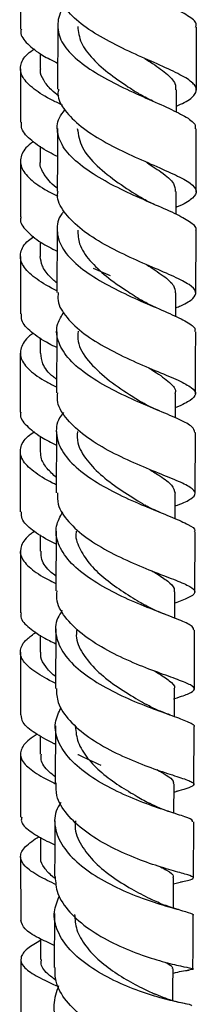
# Model space of a CAD drawing. Units: millimetres. Extents: x 3 to 4496, y 5 to 4495.
# Drawn here: x 879 to 897, y 1689 to 1789 of the extents above; entities that cross this region are included whole.
import ezdxf

# ---------------------------------------------------------------- set-up
doc = ezdxf.new("R2010")
doc.units = ezdxf.units.MM

msp = doc.modelspace()

# ---------------------------------------------------------------- linework, layer by layer
at = {"color": 7, "linetype": 'Continuous', "lineweight": 25}
for p, q in [((879.444, 1792.707), (879.441, 1787.544)), ((883.196, 1787.88), (883.18, 1781.475)), ((897.18, 1781.389), (897.196, 1787.76)), ((881.441, 1785.089), (881.44, 1783.556)), ((895.173, 1779.145), (895.179, 1781.413)), ((881.435, 1775.695), (881.434, 1774.169)), ((879.433, 1774.151), (879.43, 1768.548)), ((895.144, 1768.814), (895.151, 1771.111)), ((883.14, 1767.252), (883.121, 1760.915)), ((897.12, 1760.824), (897.139, 1767.146)), ((881.43, 1766.046), (881.43, 1764.561)), ((879.428, 1764.556), (879.427, 1758.755)), ((886.78, 1763.363), (888.469, 1762.61)), ((895.113, 1758.467), (895.12, 1760.857)), ((881.427, 1756.321), (881.426, 1754.78)), ((883.109, 1756.973), (883.088, 1750.759)), ((895.079, 1748.214), (895.087, 1750.676)), ((881.425, 1746.374), (881.425, 1744.818)), ((883.075, 1746.86), (883.053, 1740.652)), ((897.053, 1740.572), (897.075, 1746.749)), ((895.042, 1738.027), (895.052, 1740.588)), ((881.426, 1736.379), (881.426, 1734.732)), ((883.039, 1736.768), (883.014, 1730.736)), ((897.014, 1730.603), (897.039, 1736.694)), ((895.003, 1727.953), (895.014, 1730.626)), ((881.43, 1726.241), (881.431, 1724.517)), ((882.999, 1726.867), (882.974, 1720.858)), ((894.961, 1718.015), (894.973, 1720.805)), ((882.956, 1717.076), (882.928, 1711.296)), ((896.929, 1711.144), (896.956, 1716.951)), ((881.439, 1716.045), (881.441, 1714.214)), ((894.914, 1708.228), (894.929, 1711.162)), ((894.925, 1710.346), (895.351, 1710.48)), ((896.88, 1701.688), (896.91, 1707.344)), ((881.451, 1705.806), (881.454, 1703.843)), ((894.864, 1698.644), (894.881, 1701.706)), ((894.877, 1701.071), (895.813, 1701.323)), ((882.86, 1698.096), (882.828, 1692.62)), ((881.47, 1695.51), (881.475, 1693.426))]:
    msp.add_line(p, q, dxfattribs=at)
at = {"color": 7, "linetype": 'Continuous', "lineweight": 25, "flags": 128}
msp.add_lwpolyline([(894.809, 1689.258), (894.818, 1690.62), (894.829, 1692.477)], dxfattribs=at)
at = {"color": 7, "linetype": 'Continuous', "lineweight": 25}
for points, knots in [([(897.1, 1787.759), (897.131, 1787.831), (897.277, 1788.17), (896.556, 1788.786), (895, 1789.678), (892.708, 1790.695), (890.09, 1791.864), (887.483, 1793.191), (885.26, 1794.66), (883.705, 1796.238), (883.106, 1797.869), (883.243, 1799.169), (883.86, 1799.88), (884.023, 1800.069)], [0, 0, 0, 0, 0.028383, 0.132297, 0.23623, 0.340152, 0.444036, 0.547867, 0.65163, 0.755328, 0.85897, 0.962557, 1, 1, 1, 1]), ([(895.175, 1779.763), (895.445, 1779.888), (896.364, 1780.313), (897.131, 1780.933), (897.278, 1781.699), (896.406, 1782.492), (894.688, 1783.381), (892.346, 1784.407), (889.706, 1785.597), (887.139, 1786.953), (884.965, 1788.457), (883.621, 1790.066), (883.051, 1791.214), (883.225, 1791.795), (883.234, 1791.826)], [0, 0, 0, 0, 0.0396635, 0.1349597, 0.2302722, 0.3256175, 0.4210216, 0.5164909, 0.6120234, 0.7076159, 0.8032472, 0.8989028, 0.9945641, 1, 1, 1, 1]), ([(883.934, 1789.816), (883.912, 1789.794), (883.375, 1789.252), (883.108, 1788.11), (883.349, 1786.454), (884.625, 1784.828), (886.644, 1783.303), (889.159, 1781.916), (891.811, 1780.693), (894.251, 1779.635), (896.088, 1778.722), (897.107, 1778.021), (897.067, 1777.612), (897.052, 1777.46)], [0, 0, 0, 0, 0.004361, 0.107929, 0.21151, 0.315123, 0.41879, 0.522515, 0.626313, 0.730183, 0.834113, 0.938085, 1, 1, 1, 1]), ([(879.528, 1787.544), (879.503, 1787.445), (879.373, 1786.951), (880.085, 1786.061), (881.386, 1785.007), (882.665, 1784.365), (883.187, 1784.103)], [0, 0, 0, 0, 0.084663, 0.424848, 0.765217, 1, 1, 1, 1]), ([(885.213, 1787.814), (885.283, 1787.266), (885.425, 1786.151), (886.669, 1784.513), (888.442, 1782.962), (890.211, 1781.765), (891.18, 1781.143), (891.498, 1780.938)], [0, 0, 0, 0, 0.216166, 0.440652, 0.665285, 0.890107, 1, 1, 1, 1]), ([(883.721, 1779.84), (883.371, 1780.002), (882.212, 1780.539), (880.712, 1781.485), (879.534, 1782.668), (879.34, 1783.859), (879.813, 1784.825), (880.599, 1785.381), (880.839, 1785.55)], [0, 0, 0, 0, 0.088662, 0.294223, 0.499676, 0.705034, 0.91025, 1, 1, 1, 1]), ([(891.952, 1784.593), (892.144, 1784.47), (893.005, 1783.917), (894.175, 1783.073), (895.11, 1782.157), (895.088, 1781.62), (895.079, 1781.414)], [0, 0, 0, 0, 0.098735, 0.442895, 0.786874, 1, 1, 1, 1]), ([(879.439, 1783.549), (879.438, 1782.199), (879.437, 1780.401), (879.436, 1778.602), (879.435, 1778.154)], [0, 0, 0, 0, 0.751032, 1, 1, 1, 1]), ([(883.309, 1780.774), (883.048, 1780.981), (882.382, 1781.509), (881.74, 1782.372), (881.395, 1783.103), (881.469, 1783.506), (881.483, 1783.582)], [0, 0, 0, 0, 0.224561, 0.571911, 0.919118, 1, 1, 1, 1]), ([(883.281, 1781.474), (883.25, 1781.311), (883.111, 1780.589), (883.851, 1779.301), (885.429, 1777.691), (887.733, 1776.206), (890.356, 1774.885), (892.956, 1773.743), (895.171, 1772.773), (896.688, 1771.94), (897.319, 1771.197), (896.902, 1770.463), (896.079, 1769.927), (895.268, 1769.573), (895.146, 1769.52)], [0, 0, 0, 0, 0.0277612, 0.1234015, 0.2190775, 0.3147684, 0.4104482, 0.5060832, 0.6016548, 0.6971429, 0.7925385, 0.887852, 0.9830921, 1, 1, 1, 1]), ([(892.771, 1780.278), (892.565, 1780.371), (892.098, 1780.582), (891.722, 1780.805), (891.513, 1780.93)], [0, 0, 0, 0, 0.44156, 1, 1, 1, 1]), ([(897.101, 1767.145), (897.115, 1767.166), (897.288, 1767.434), (896.7, 1767.948), (895.326, 1768.771), (893.135, 1769.728), (890.559, 1770.854), (887.919, 1772.16), (885.595, 1773.631), (883.888, 1775.233), (883.095, 1776.907), (883.106, 1778.323), (883.714, 1779.131), (883.915, 1779.399)], [0, 0, 0, 0, 0.009227, 0.113634, 0.218099, 0.322582, 0.427054, 0.531479, 0.635835, 0.740114, 0.844311, 0.948442, 1, 1, 1, 1]), ([(883.162, 1774.68), (882.883, 1774.815), (881.811, 1775.335), (880.488, 1776.267), (879.493, 1777.294), (879.536, 1777.926), (879.551, 1778.154)], [0, 0, 0, 0, 0.120727, 0.463458, 0.805903, 1, 1, 1, 1]), ([(883.17, 1777.507), (883.169, 1777.165), (883.164, 1775.043), (883.157, 1772.937), (883.152, 1771.17)], [0, 0, 0, 0, 0.161234, 1, 1, 1, 1]), ([(885.171, 1777.494), (885.277, 1776.847), (885.488, 1775.553), (887.084, 1773.693), (889.27, 1771.98), (890.803, 1771.005), (891.564, 1770.521)], [0, 0, 0, 0, 0.2506949, 0.5016237, 0.7527229, 1, 1, 1, 1]), ([(897.151, 1771.084), (897.157, 1772.781), (897.163, 1774.899), (897.169, 1777.034), (897.17, 1777.459)], [0, 0, 0, 0, 0.801189, 1, 1, 1, 1]), ([(880.741, 1776.158), (880.657, 1776.102), (879.982, 1775.652), (879.448, 1774.789), (879.37, 1773.581), (880.329, 1772.378), (881.704, 1771.399), (882.856, 1770.834), (883.223, 1770.654)], [0, 0, 0, 0, 0.030977, 0.247531, 0.464291, 0.681213, 0.898259, 1, 1, 1, 1]), ([(883.152, 1771.45), (883.111, 1771.48), (882.477, 1771.941), (881.833, 1772.808), (881.347, 1773.696), (881.461, 1774.143), (881.474, 1774.197)], [0, 0, 0, 0, 0.033561, 0.514288, 0.94196, 1, 1, 1, 1]), ([(891.99, 1774.178), (892.557, 1773.811), (893.823, 1772.991), (894.991, 1772.014), (895.03, 1771.381), (895.047, 1771.112)], [0, 0, 0, 0, 0.317868, 0.710035, 1, 1, 1, 1]), ([(895.115, 1759.357), (895.28, 1759.427), (896.121, 1759.782), (896.932, 1760.297), (897.276, 1760.983), (896.583, 1761.686), (895.017, 1762.489), (892.776, 1763.443), (890.17, 1764.583), (887.562, 1765.915), (885.287, 1767.422), (883.761, 1769.061), (883.062, 1770.338), (883.211, 1771.037), (883.239, 1771.168)], [0, 0, 0, 0, 0.0230864, 0.1182566, 0.2134439, 0.3086862, 0.4040139, 0.4994416, 0.5949852, 0.6906347, 0.7863708, 0.8821671, 0.9779823, 1, 1, 1, 1]), ([(892.908, 1769.827), (892.651, 1769.943), (892.143, 1770.173), (891.732, 1770.42), (891.529, 1770.543)], [0, 0, 0, 0, 0.504803, 1, 1, 1, 1]), ([(883.832, 1769.141), (883.755, 1769.054), (883.203, 1768.429), (883.026, 1767.18), (883.471, 1765.473), (884.911, 1763.816), (887.048, 1762.282), (889.617, 1760.914), (892.251, 1759.736), (894.609, 1758.746), (896.291, 1757.917), (897.133, 1757.334), (897.023, 1757.009), (896.99, 1756.913)], [0, 0, 0, 0, 0.016826, 0.120975, 0.225132, 0.329319, 0.433574, 0.537915, 0.64234, 0.746844, 0.851399, 0.955978, 1, 1, 1, 1]), ([(879.489, 1768.548), (879.47, 1768.489), (879.326, 1768.026), (879.977, 1767.161), (881.248, 1766.06), (882.567, 1765.375), (883.134, 1765.081)], [0, 0, 0, 0, 0.050005, 0.394892, 0.739849, 1, 1, 1, 1]), ([(885.211, 1767.214), (885.234, 1766.752), (885.285, 1765.707), (886.362, 1764.117), (888.049, 1762.521), (889.975, 1761.173), (891.142, 1760.439), (891.646, 1760.123)], [0, 0, 0, 0, 0.1743444, 0.3937887, 0.6134014, 0.8332299, 1, 1, 1, 1]), ([(883.122, 1761.082), (882.936, 1761.172), (881.947, 1761.65), (880.615, 1762.538), (879.473, 1763.744), (879.354, 1764.959), (879.846, 1765.907), (880.597, 1766.439), (880.783, 1766.571)], [0, 0, 0, 0, 0.050739, 0.269979, 0.489228, 0.708466, 0.927622, 1, 1, 1, 1]), ([(883.124, 1761.865), (882.848, 1762.104), (882.193, 1762.673), (881.57, 1763.574), (881.48, 1764.235), (881.435, 1764.561)], [0, 0, 0, 0, 0.268843, 0.638825, 1, 1, 1, 1]), ([(892.165, 1763.72), (892.749, 1763.341), (893.923, 1762.576), (894.973, 1761.661), (895.027, 1761.104), (895.05, 1760.858)], [0, 0, 0, 0, 0.355268, 0.715054, 1, 1, 1, 1]), ([(883.244, 1760.914), (883.216, 1760.637), (883.13, 1759.78), (884.031, 1758.35), (885.769, 1756.715), (888.158, 1755.235), (890.803, 1753.951), (893.353, 1752.876), (895.455, 1751.996), (896.813, 1751.267), (897.264, 1750.633), (896.655, 1749.99), (895.817, 1749.56), (895.095, 1749.273), (895.082, 1749.268)], [0, 0, 0, 0, 0.045491, 0.141002, 0.236553, 0.332099, 0.427602, 0.523019, 0.618322, 0.713501, 0.80855, 0.903483, 0.998327, 1, 1, 1, 1]), ([(893.078, 1759.391), (892.78, 1759.524), (892.254, 1759.759), (891.822, 1760.016), (891.634, 1760.127)], [0, 0, 0, 0, 0.566668, 1, 1, 1, 1]), ([(883.104, 1755.329), (882.838, 1755.459), (881.776, 1755.979), (880.465, 1756.904), (879.479, 1757.918), (879.528, 1758.538), (879.545, 1758.755)], [0, 0, 0, 0, 0.116027, 0.464404, 0.81249, 1, 1, 1, 1]), ([(897.029, 1746.75), (896.98, 1746.939), (896.876, 1747.338), (895.555, 1748.031), (893.519, 1748.897), (890.986, 1749.954), (888.336, 1751.22), (885.929, 1752.684), (884.089, 1754.306), (883.11, 1756.026), (882.987, 1757.601), (883.593, 1758.546), (883.839, 1758.93)], [0, 0, 0, 0, 0.093222, 0.197759, 0.302339, 0.406914, 0.511441, 0.6159, 0.720273, 0.824558, 0.928768, 1, 1, 1, 1]), ([(880.738, 1756.781), (880.679, 1756.742), (880.016, 1756.301), (879.467, 1755.452), (879.34, 1754.243), (880.275, 1753.041), (881.618, 1752.074), (882.747, 1751.511), (883.09, 1751.34)], [0, 0, 0, 0, 0.021628, 0.241951, 0.462456, 0.683079, 0.903737, 1, 1, 1, 1]), ([(885.245, 1756.997), (885.218, 1756.645), (885.143, 1755.632), (886.198, 1753.978), (888.07, 1752.168), (890.142, 1750.759), (891.281, 1750.053), (891.697, 1749.795)], [0, 0, 0, 0, 0.129314, 0.372503, 0.615931, 0.859629, 1, 1, 1, 1]), ([(897.089, 1750.659), (897.091, 1751.25), (897.098, 1753.322), (897.104, 1755.416), (897.108, 1756.914)], [0, 0, 0, 0, 0.2849155, 1, 1, 1, 1]), ([(879.426, 1754.759), (879.425, 1753.872), (879.424, 1751.886), (879.425, 1749.9), (879.425, 1748.801)], [0, 0, 0, 0, 0.4469, 1, 1, 1, 1]), ([(883.093, 1752.108), (882.984, 1752.192), (882.302, 1752.714), (881.603, 1753.606), (881.524, 1754.417), (881.488, 1754.783)], [0, 0, 0, 0, 0.094571, 0.591661, 1, 1, 1, 1]), ([(892.308, 1753.328), (892.421, 1753.257), (893.277, 1752.722), (894.373, 1751.929), (895.184, 1751.151), (895.021, 1750.739), (894.99, 1750.659)], [0, 0, 0, 0, 0.063944, 0.482273, 0.899873, 1, 1, 1, 1]), ([(895.047, 1739.31), (895.119, 1739.337), (895.887, 1739.626), (896.718, 1740.028), (897.227, 1740.601), (896.692, 1741.178), (895.267, 1741.862), (893.125, 1742.715), (890.564, 1743.781), (887.937, 1745.073), (885.586, 1746.575), (883.907, 1748.241), (883.066, 1749.669), (883.176, 1750.509), (883.208, 1750.757)], [0, 0, 0, 0, 0.009724, 0.10429, 0.198888, 0.293571, 0.38836, 0.483284, 0.578351, 0.673558, 0.768898, 0.864341, 0.959845, 1, 1, 1, 1]), ([(893.447, 1748.925), (893.126, 1749.061), (892.494, 1749.329), (891.973, 1749.632), (891.716, 1749.781)], [0, 0, 0, 0, 0.507833, 1, 1, 1, 1]), ([(879.485, 1748.801), (879.466, 1748.742), (879.322, 1748.286), (879.988, 1747.441), (881.249, 1746.384), (882.538, 1745.721), (883.07, 1745.448)], [0, 0, 0, 0, 0.052355, 0.403259, 0.754105, 1, 1, 1, 1]), ([(883.774, 1748.753), (883.634, 1748.573), (883.058, 1747.834), (882.97, 1746.445), (883.606, 1744.681), (885.188, 1742.993), (887.422, 1741.458), (890.025, 1740.124), (892.625, 1739.015), (894.896, 1738.123), (896.423, 1737.411), (897.125, 1736.969), (896.98, 1736.735), (896.953, 1736.692)], [0, 0, 0, 0, 0.0335645, 0.1380383, 0.2425278, 0.3470681, 0.4516784, 0.556379, 0.661166, 0.7660394, 0.8709835, 0.9759534, 1, 1, 1, 1]), ([(883.056, 1741.441), (882.926, 1741.504), (881.985, 1741.958), (880.675, 1742.802), (879.491, 1743.981), (879.337, 1745.17), (879.834, 1746.122), (880.62, 1746.678), (880.84, 1746.834)], [0, 0, 0, 0, 0.035315, 0.2549, 0.474668, 0.694604, 0.914592, 1, 1, 1, 1]), ([(885.175, 1746.842), (885.165, 1746.459), (885.141, 1745.478), (886.063, 1743.929), (887.666, 1742.277), (889.669, 1740.813), (891.205, 1739.885), (891.83, 1739.494), (891.877, 1739.464)], [0, 0, 0, 0, 0.135928, 0.347351, 0.558969, 0.770838, 0.982812, 1, 1, 1, 1]), ([(879.425, 1744.801), (879.425, 1743.114), (879.424, 1741.086), (879.425, 1739.059), (879.425, 1738.718)], [0, 0, 0, 0, 0.831629, 1, 1, 1, 1]), ([(883.059, 1742.183), (882.732, 1742.484), (882.049, 1743.114), (881.503, 1743.992), (881.48, 1744.571), (881.47, 1744.82)], [0, 0, 0, 0, 0.343639, 0.718843, 1, 1, 1, 1]), ([(892.439, 1743.014), (892.807, 1742.787), (893.783, 1742.187), (894.816, 1741.408), (894.965, 1740.858), (895.038, 1740.589)], [0, 0, 0, 0, 0.236041, 0.625249, 1, 1, 1, 1]), ([(883.165, 1740.653), (883.157, 1740.262), (883.138, 1739.267), (884.199, 1737.694), (886.064, 1736.036), (888.514, 1734.57), (891.161, 1733.34), (893.656, 1732.357), (895.65, 1731.597), (896.877, 1731.009), (897.144, 1730.51), (896.54, 1730.052), (895.49, 1729.668), (895.009, 1729.493)], [0, 0, 0, 0, 0.06178, 0.157441, 0.253129, 0.348783, 0.44435, 0.539792, 0.63508, 0.730203, 0.825168, 0.919977, 1, 1, 1, 1]), ([(893.6, 1738.632), (893.313, 1738.751), (892.821, 1738.956), (892.309, 1739.215), (892.07, 1739.349), (891.973, 1739.408), (891.934, 1739.434), (891.94, 1739.429), (891.941, 1739.428)], [0, 0, 0, 0, 0.38973, 0.667115, 0.776638, 0.874809, 0.969023, 1, 1, 1, 1]), ([(883.034, 1735.446), (882.854, 1735.532), (881.868, 1736.007), (880.578, 1736.855), (879.508, 1737.856), (879.53, 1738.479), (879.538, 1738.717)], [0, 0, 0, 0, 0.078545, 0.43051, 0.782197, 1, 1, 1, 1]), ([(896.909, 1726.744), (896.899, 1726.868), (896.875, 1727.156), (895.718, 1727.688), (893.79, 1728.431), (891.312, 1729.397), (888.664, 1730.608), (886.203, 1732.054), (884.26, 1733.698), (883.134, 1735.467), (882.876, 1737.181), (883.448, 1738.244), (883.705, 1738.721)], [0, 0, 0, 0, 0.078416, 0.183058, 0.28778, 0.392503, 0.497178, 0.60177, 0.706256, 0.810643, 0.914941, 1, 1, 1, 1]), ([(880.862, 1736.731), (880.739, 1736.651), (880.009, 1736.174), (879.433, 1735.317), (879.365, 1734.158), (880.359, 1733.008), (881.682, 1732.114), (882.748, 1731.594), (883.017, 1731.463)], [0, 0, 0, 0, 0.0448302, 0.264926, 0.4851899, 0.7054945, 0.925698, 1, 1, 1, 1]), ([(885.06, 1736.746), (885.054, 1736.722), (884.909, 1736.166), (885.352, 1735.057), (886.276, 1733.5), (887.803, 1732.042), (889.582, 1730.743), (891.085, 1729.827), (891.807, 1729.397), (891.995, 1729.285)], [0, 0, 0, 0, 0.008511, 0.193342, 0.378404, 0.563617, 0.749032, 0.934551, 1, 1, 1, 1]), ([(879.426, 1734.712), (879.427, 1733.396), (879.427, 1731.324), (879.428, 1729.254), (879.429, 1728.498)], [0, 0, 0, 0, 0.634856, 1, 1, 1, 1]), ([(883.02, 1732.203), (882.856, 1732.333), (882.141, 1732.898), (881.524, 1733.737), (881.524, 1734.453), (881.524, 1734.735)], [0, 0, 0, 0, 0.153501, 0.666441, 1, 1, 1, 1]), ([(892.683, 1732.754), (892.812, 1732.677), (893.495, 1732.271), (894.342, 1731.687), (895.004, 1731.071), (894.949, 1730.728), (894.93, 1730.612)], [0, 0, 0, 0, 0.08544, 0.449858, 0.813551, 1, 1, 1, 1]), ([(894.876, 1719.798), (894.913, 1719.81), (895.661, 1720.051), (896.526, 1720.342), (897.144, 1720.767), (896.723, 1721.182), (895.406, 1721.716), (893.347, 1722.441), (890.831, 1723.413), (888.202, 1724.654), (885.803, 1726.147), (884.018, 1727.844), (883.05, 1729.412), (883.112, 1730.382), (883.135, 1730.736)], [0, 0, 0, 0, 0.004956, 0.098468, 0.192009, 0.285642, 0.379416, 0.47337, 0.567509, 0.661835, 0.756332, 0.850961, 0.945683, 1, 1, 1, 1]), ([(893.92, 1728.383), (893.528, 1728.54), (892.84, 1728.817), (892.25, 1729.145), (891.996, 1729.286)], [0, 0, 0, 0, 0.568741, 1, 1, 1, 1]), ([(879.518, 1728.499), (879.492, 1728.407), (879.36, 1727.944), (880.1, 1727.121), (881.361, 1726.18), (882.563, 1725.589), (882.993, 1725.378)], [0, 0, 0, 0, 0.087896, 0.444899, 0.801682, 1, 1, 1, 1]), ([(883.659, 1728.737), (883.489, 1728.488), (882.923, 1727.655), (882.931, 1726.143), (883.714, 1724.317), (885.403, 1722.596), (887.702, 1721.065), (890.317, 1719.777), (892.88, 1718.756), (895.074, 1717.989), (896.477, 1717.427), (897.088, 1717.122), (896.923, 1716.966), (896.904, 1716.949)], [0, 0, 0, 0, 0.044587, 0.149017, 0.253455, 0.357953, 0.462536, 0.567237, 0.672063, 0.776995, 0.882, 0.987015, 1, 1, 1, 1]), ([(882.977, 1721.367), (882.968, 1721.371), (882.14, 1721.761), (880.878, 1722.502), (879.582, 1723.611), (879.307, 1724.717), (879.798, 1725.687), (880.683, 1726.304), (881.013, 1726.534)], [0, 0, 0, 0, 0.002348, 0.218906, 0.435759, 0.652911, 0.870246, 1, 1, 1, 1]), ([(885.107, 1726.835), (885.081, 1726.547), (884.999, 1725.647), (885.779, 1724.147), (887.268, 1722.444), (889.243, 1720.943), (891.013, 1719.87), (891.873, 1719.378), (892.14, 1719.224)], [0, 0, 0, 0, 0.0955144, 0.2983262, 0.5013697, 0.7047081, 0.9081979, 1, 1, 1, 1]), ([(896.974, 1720.791), (896.977, 1721.427), (896.986, 1723.393), (896.994, 1725.391), (896.999, 1726.742)], [0, 0, 0, 0, 0.323698, 1, 1, 1, 1]), ([(879.431, 1724.505), (879.432, 1723.829), (879.433, 1721.723), (879.435, 1719.619), (879.437, 1718.191)], [0, 0, 0, 0, 0.320687, 1, 1, 1, 1]), ([(882.979, 1722.053), (882.95, 1722.075), (882.501, 1722.419), (881.945, 1723.072), (881.45, 1723.868), (881.481, 1724.352), (881.492, 1724.518)], [0, 0, 0, 0, 0.026699, 0.41199, 0.797749, 1, 1, 1, 1]), ([(892.964, 1722.604), (893.028, 1722.567), (893.705, 1722.177), (894.486, 1721.628), (895.078, 1721.097), (894.935, 1720.827), (894.916, 1720.79)], [0, 0, 0, 0, 0.046518, 0.489117, 0.930702, 1, 1, 1, 1]), ([(883.061, 1720.86), (883.08, 1720.378), (883.123, 1719.263), (884.309, 1717.565), (886.256, 1715.881), (888.738, 1714.433), (891.378, 1713.268), (893.824, 1712.395), (895.737, 1711.784), (896.868, 1711.369), (897.023, 1711.046), (896.422, 1710.782), (895.489, 1710.522), (895.137, 1710.425)], [0, 0, 0, 0, 0.0739511, 0.1708308, 0.2677287, 0.3645841, 0.4613297, 0.5579176, 0.6543088, 0.750473, 0.8464133, 0.9421528, 1, 1, 1, 1]), ([(896.801, 1707.347), (896.808, 1707.415), (896.825, 1707.59), (895.77, 1707.951), (893.919, 1708.546), (891.485, 1709.401), (888.849, 1710.546), (886.361, 1711.975), (884.355, 1713.643), (883.134, 1715.47), (882.773, 1717.292), (883.297, 1718.435), (883.54, 1718.966)], [0, 0, 0, 0, 0.068185, 0.173326, 0.278579, 0.383871, 0.489129, 0.594285, 0.699304, 0.804181, 0.908926, 1, 1, 1, 1]), ([(894.53, 1718.173), (894.096, 1718.33), (893.253, 1718.635), (892.508, 1719.03), (892.146, 1719.222)], [0, 0, 0, 0, 0.513639, 1, 1, 1, 1]), ([(882.947, 1715.214), (882.913, 1715.23), (882.062, 1715.625), (880.819, 1716.345), (879.589, 1717.312), (879.545, 1717.926), (879.525, 1718.19)], [0, 0, 0, 0, 0.015111, 0.372714, 0.729915, 1, 1, 1, 1]), ([(884.968, 1717.01), (885.025, 1716.471), (885.141, 1715.378), (886.132, 1713.786), (887.598, 1712.302), (889.379, 1710.995), (891.145, 1709.945), (892.11, 1709.421), (892.541, 1709.187)], [0, 0, 0, 0, 0.167805, 0.340674, 0.513745, 0.687024, 0.860449, 1, 1, 1, 1]), ([(881.132, 1716.216), (880.857, 1716.042), (879.984, 1715.492), (879.377, 1714.615), (879.451, 1713.563), (880.57, 1712.51), (881.889, 1711.729), (882.873, 1711.27), (883.044, 1711.19)], [0, 0, 0, 0, 0.098548, 0.312678, 0.526892, 0.741033, 0.954968, 1, 1, 1, 1]), ([(879.441, 1714.205), (879.443, 1712.16), (879.445, 1710.028), (879.448, 1707.901), (879.448, 1707.813)], [0, 0, 0, 0, 0.958838, 1, 1, 1, 1]), ([(882.932, 1711.925), (882.728, 1712.088), (882, 1712.667), (881.467, 1713.418), (881.528, 1714.022), (881.548, 1714.216)], [0, 0, 0, 0, 0.208842, 0.745049, 1, 1, 1, 1]), ([(887.583, 1713.056), (886.796, 1713.422), (885.984, 1713.8), (885.244, 1714.145), (885.221, 1714.155)], [0, 0, 0, 0, 0.969842, 1, 1, 1, 1]), ([(893.199, 1712.636), (893.532, 1712.446), (894.309, 1712.002), (894.891, 1711.547), (894.858, 1711.257), (894.846, 1711.151)], [0, 0, 0, 0, 0.321755, 0.751907, 1, 1, 1, 1]), ([(895.588, 1701.274), (895.835, 1701.33), (896.609, 1701.506), (897.006, 1701.66), (896.688, 1701.891), (895.415, 1702.242), (893.41, 1702.819), (890.928, 1703.687), (888.307, 1704.872), (885.888, 1706.361), (884.049, 1708.098), (883, 1709.787), (883.027, 1710.865), (883.038, 1711.297)], [0, 0, 0, 0, 0.045998, 0.143871, 0.241832, 0.339964, 0.438323, 0.536938, 0.635817, 0.734921, 0.834198, 0.933586, 1, 1, 1, 1]), ([(883.506, 1709.302), (883.335, 1709.018), (882.797, 1708.125), (882.882, 1706.517), (883.754, 1704.62), (885.503, 1702.857), (887.833, 1701.327), (890.445, 1700.09), (892.98, 1699.17), (895.111, 1698.549), (896.482, 1698.168), (896.934, 1698.007), (896.853, 1697.931), (896.849, 1697.928)], [0, 0, 0, 0, 0.048682, 0.153382, 0.258088, 0.362884, 0.467819, 0.572919, 0.678183, 0.783569, 0.889022, 0.994477, 1, 1, 1, 1]), ([(894.86, 1708.246), (894.398, 1708.402), (893.578, 1708.678), (892.827, 1709.047), (892.5, 1709.208)], [0, 0, 0, 0, 0.564407, 1, 1, 1, 1]), ([(879.566, 1707.814), (879.538, 1707.679), (879.44, 1707.215), (880.32, 1706.431), (881.567, 1705.657), (882.628, 1705.17), (882.898, 1705.045)], [0, 0, 0, 0, 0.149043, 0.512461, 0.875576, 1, 1, 1, 1]), ([(882.91, 1707.465), (882.905, 1706.346), (882.896, 1704.438), (882.885, 1702.584), (882.881, 1701.817)], [0, 0, 0, 0, 0.586631, 1, 1, 1, 1]), ([(885.002, 1707.442), (884.973, 1707.252), (884.85, 1706.432), (885.505, 1704.977), (886.872, 1703.214), (888.802, 1701.67), (890.908, 1700.398), (892.103, 1699.785), (892.689, 1699.484)], [0, 0, 0, 0, 0.057457, 0.246961, 0.436738, 0.626858, 0.817188, 1, 1, 1, 1]), ([(883.071, 1700.986), (882.445, 1701.286), (881.077, 1701.939), (879.778, 1702.871), (879.296, 1703.847), (879.762, 1704.832), (880.805, 1705.535), (881.321, 1705.883)], [0, 0, 0, 0, 0.1749102, 0.3817224, 0.5889016, 0.7963421, 1, 1, 1, 1]), ([(879.455, 1703.827), (879.455, 1703.217), (879.459, 1701.063), (879.463, 1698.917), (879.466, 1697.378)], [0, 0, 0, 0, 0.28338, 1, 1, 1, 1]), ([(882.976, 1701.592), (882.873, 1701.668), (882.365, 1702.05), (881.823, 1702.707), (881.427, 1703.375), (881.491, 1703.756), (881.506, 1703.844)], [0, 0, 0, 0, 0.098849, 0.490299, 0.882394, 1, 1, 1, 1]), ([(893.555, 1702.8), (893.773, 1702.684), (894.478, 1702.307), (894.926, 1701.99), (894.814, 1701.754), (894.786, 1701.697)], [0, 0, 0, 0, 0.252368, 0.816888, 1, 1, 1, 1]), ([(882.94, 1701.819), (882.977, 1701.25), (883.056, 1700.017), (884.316, 1698.19), (886.297, 1696.468), (888.787, 1695.032), (891.415, 1693.935), (893.829, 1693.184), (895.711, 1692.743), (896.765, 1692.526), (896.983, 1692.446), (896.451, 1692.365), (896.239, 1692.332)], [0, 0, 0, 0, 0.090446, 0.195926, 0.301437, 0.406902, 0.512222, 0.617317, 0.722136, 0.826654, 0.930884, 1, 1, 1, 1]), ([(896.698, 1688.749), (896.709, 1688.771), (896.738, 1688.827), (895.705, 1689.01), (893.881, 1689.437), (891.471, 1690.171), (888.849, 1691.25), (886.359, 1692.668), (884.335, 1694.373), (883.08, 1696.272), (882.673, 1698.16), (883.151, 1699.336), (883.369, 1699.871)], [0, 0, 0, 0, 0.069159, 0.174667, 0.280282, 0.385922, 0.491506, 0.596971, 0.702278, 0.807411, 0.91237, 1, 1, 1, 1]), ([(895.383, 1698.477), (894.897, 1698.619), (893.958, 1698.894), (893.06, 1699.313), (892.627, 1699.515)], [0, 0, 0, 0, 0.51774, 1, 1, 1, 1]), ([(882.841, 1694.856), (882.284, 1695.112), (880.999, 1695.702), (879.738, 1696.515), (879.57, 1697.095), (879.488, 1697.378)], [0, 0, 0, 0, 0.2819824, 0.6500783, 1, 1, 1, 1]), ([(884.891, 1697.992), (884.932, 1697.473), (885.018, 1696.381), (885.953, 1694.772), (887.384, 1693.258), (889.166, 1691.942), (891, 1690.884), (892.37, 1690.225), (892.9, 1689.97), (893.015, 1689.914)], [0, 0, 0, 0, 0.14592, 0.307331, 0.46901, 0.630907, 0.793004, 0.955118, 1, 1, 1, 1]), ([(896.828, 1692.462), (896.832, 1693.076), (896.844, 1694.868), (896.853, 1696.714), (896.86, 1697.928)], [0, 0, 0, 0, 0.342707, 1, 1, 1, 1]), ([(881.471, 1695.373), (880.993, 1695.089), (879.942, 1694.465), (879.343, 1693.599), (879.615, 1692.71), (880.903, 1691.796), (882.252, 1691.141), (883.173, 1690.739), (883.26, 1690.701)], [0, 0, 0, 0, 0.1691184, 0.3717115, 0.5743105, 0.776735, 0.9788231, 1, 1, 1, 1]), ([(879.474, 1693.414), (879.477, 1691.902), (879.481, 1689.747), (879.487, 1687.606), (879.489, 1686.967)], [0, 0, 0, 0, 0.701826, 1, 1, 1, 1]), ([(883.019, 1691.31), (882.726, 1691.538), (881.936, 1692.151), (881.433, 1692.833), (881.539, 1693.316), (881.564, 1693.429)], [0, 0, 0, 0, 0.312094, 0.839115, 1, 1, 1, 1]), ([(896.734, 1683.475), (896.682, 1683.473), (896.572, 1683.469), (895.278, 1683.616), (893.296, 1684.031), (890.823, 1684.792), (888.217, 1685.93), (885.809, 1687.429), (883.969, 1689.224), (882.908, 1691.007), (882.926, 1692.154), (882.933, 1692.622)], [0, 0, 0, 0, 0.104889, 0.22035, 0.336097, 0.452177, 0.568601, 0.685345, 0.802355, 0.919543, 1, 1, 1, 1]), ([(893.997, 1693.172), (894.293, 1693.015), (894.786, 1692.753), (894.761, 1692.552), (894.751, 1692.471)], [0, 0, 0, 0, 0.5998514, 1, 1, 1, 1]), ([(894.826, 1692.031), (894.841, 1692.035), (895.435, 1692.231), (895.945, 1692.295), (896.443, 1692.357)], [0, 0, 0, 0, 0.024917, 1, 1, 1, 1]), ([(883.274, 1690.759), (883.056, 1690.126), (882.609, 1688.834), (883.122, 1686.821), (884.465, 1684.901), (886.537, 1683.206), (889.041, 1681.828), (891.643, 1680.82), (894.009, 1680.183), (895.763, 1679.875), (896.71, 1679.807), (896.65, 1679.819), (896.629, 1679.823)], [0, 0, 0, 0, 0.100533, 0.20524, 0.310036, 0.414967, 0.520078, 0.625375, 0.730845, 0.836458, 0.942153, 1, 1, 1, 1]), ([(896.166, 1688.927), (895.688, 1689.028), (894.631, 1689.251), (893.516, 1689.715), (892.905, 1689.969)], [0, 0, 0, 0, 0.45199, 1, 1, 1, 1])]:
    msp.add_open_spline(points, degree=3, knots=knots, dxfattribs=at)

doc.saveas('drawing.dxf')
